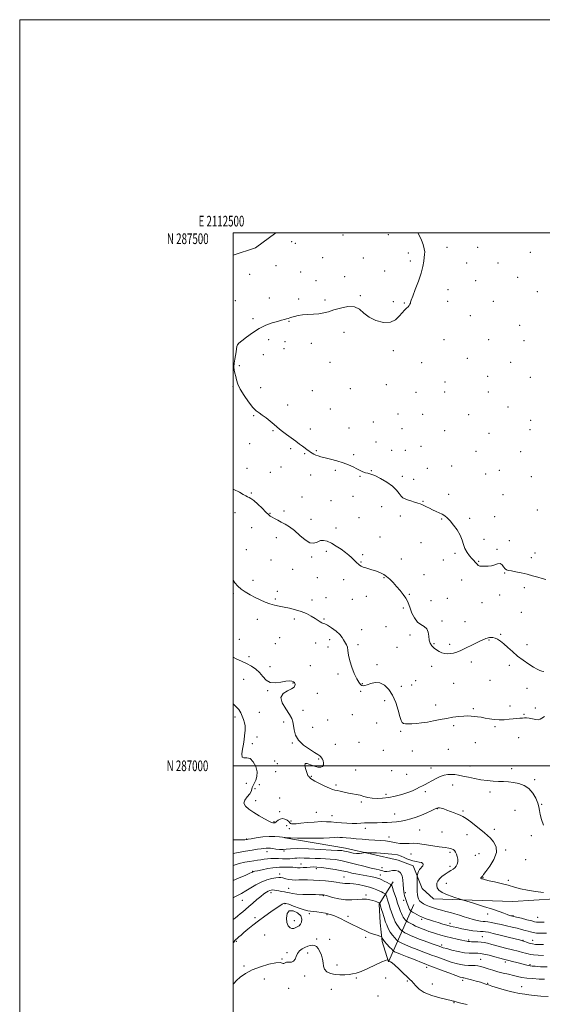
# Model space of a CAD drawing. Extents: x 2112300 to 2115200, y 284800 to 287700.
# Drawn here: x 2112300 to 2112790, y 286776 to 287700 of the extents above; entities that cross this region are included whole.
import ezdxf
from ezdxf.enums import TextEntityAlignment as Align

# ---------------------------------------------------------------- set-up
doc = ezdxf.new("R2010")
doc.units = 0
doc.header["$MEASUREMENT"] = 0
for name, color, linetype, lineweight in [('BREAKLINE DTM HARD', 7, 'Continuous', 0), ('CONTOUR INDEX', 41, 'Continuous', 13), ('CONTOUR INTERMEDIATE', 44, 'Continuous', 0), ('GRID LINE', 7, 'Continuous', 0), ('GRID TEXT', 7, 'Continuous', 0), ('SPOT ELEVATION DTM', 2, 'Continuous', 13)]:
    doc.layers.add(name, color=color, linetype=linetype, lineweight=lineweight)
doc.styles.add('Style-WORKING', font='WORKING.shx')

msp = doc.modelspace()

# ---------------------------------------------------------------- linework, layer by layer
at = {"layer": 'BREAKLINE DTM HARD', "extrusion": (-0.004232, -0.001845, 0.999989), "elevation": -8649.245, "flags": 128}
msp.add_lwpolyline([(2112524.613, 287484.533), (2112505.719, 287470.423), (2112484.558, 287463.68)], dxfattribs=at)
at = {"layer": 'BREAKLINE DTM HARD'}
for points in [[(2112548.48, 286932.36, 813.98), (2112605.36, 286922.82, 812.61), (2112654.82, 286911.43, 810.96), (2112668.83, 286906.26, 811.36), (2112677.26, 286885.02, 812.77), (2112687.96, 286875.32, 813.39), (2112714.35, 286874.26, 814), (2112762.37, 286872.56, 815), (2112801.74, 286875.2, 815.63), (2112824.64, 286892.08, 816.65), (2112840.53, 286911.03, 816.96), (2112851.89, 286928.33, 817.33), (2112870.27, 286962.53, 818.1), (2112894.43, 287005.79, 818.02), (2112916.12, 287046.58, 819.17), (2112925.21, 287070.89, 820.35), (2112933.9, 287097.67, 821.82), (2112940.22, 287117.65, 822.95)], [(2112650.24, 286891.04, 808.62), (2112636.82, 286870.23, 803.78), (2112637.83, 286852.71, 802.78), (2112639.88, 286835.19, 801.72), (2112645.83, 286816.01, 799.82), (2112669.6, 286869.99, 811.36)]]:
    msp.add_polyline3d(points, dxfattribs=at)
at = {"layer": 'CONTOUR INDEX', "flags": 128}
for points, elevation in [([(2112500, 287174.263), (2112501.714, 287171.598), (2112504.371, 287168.561), (2112507.587, 287165.813), (2112511.491, 287163.146), (2112515.914, 287160.547), (2112520.611, 287158.048), (2112525.362, 287155.699), (2112530.04, 287153.614), (2112534.544, 287151.92), (2112538.838, 287150.685), (2112543.165, 287149.738), (2112547.832, 287148.847), (2112553.038, 287147.801), (2112558.53, 287146.488), (2112563.94, 287144.814), (2112568.937, 287142.748), (2112573.327, 287140.499), (2112576.948, 287138.335), (2112579.7, 287136.49), (2112581.733, 287135.071), (2112583.255, 287134.147), (2112584.543, 287133.672), (2112586.131, 287133.118), (2112588.623, 287131.839), (2112592.345, 287129.408), (2112596.519, 287126.27), (2112600.096, 287123.09), (2112602.306, 287120.406), (2112603.51, 287118.251), (2112604.353, 287116.53), (2112605.332, 287115.086), (2112606.355, 287113.502), (2112607.188, 287111.299), (2112607.709, 287108.088), (2112608.273, 287103.844), (2112609.348, 287098.633), (2112611.243, 287092.665), (2112613.612, 287086.718), (2112615.947, 287081.718), (2112617.849, 287078.358), (2112619.36, 287076.416), (2112620.627, 287075.443), (2112621.849, 287075.067), (2112623.412, 287075.232), (2112625.749, 287075.961), (2112629.145, 287077.129), (2112633.292, 287078.017), (2112637.731, 287077.758), (2112642.055, 287075.66), (2112646.054, 287071.733), (2112649.568, 287066.163), (2112652.466, 287059.32), (2112654.738, 287052.309), (2112656.401, 287046.419), (2112657.543, 287042.617), (2112658.528, 287040.578), (2112659.787, 287039.654), (2112661.685, 287039.285), (2112664.317, 287039.256), (2112667.713, 287039.442), (2112671.878, 287039.753), (2112676.721, 287040.244), (2112682.13, 287041.009), (2112687.975, 287042.091), (2112694.064, 287043.336), (2112700.188, 287044.544), (2112706.125, 287045.542), (2112711.591, 287046.268), (2112716.289, 287046.694), (2112720.041, 287046.807), (2112723.152, 287046.672), (2112726.048, 287046.377), (2112729.098, 287045.986), (2112732.45, 287045.49), (2112736.198, 287044.858), (2112740.392, 287044.108), (2112744.911, 287043.436), (2112749.591, 287043.086), (2112754.258, 287043.217), (2112758.705, 287043.652), (2112762.713, 287044.132), (2112766.116, 287044.454), (2112768.942, 287044.654), (2112771.274, 287044.824), (2112773.244, 287045.011), (2112775.21, 287045.067), (2112777.58, 287044.794), (2112780.584, 287044.109), (2112783.726, 287043.392), (2112786.329, 287043.135), (2112788.005, 287043.689), (2112789.532, 287044.846), (2112791.975, 287046.258)], 820), ([(2112500, 286906.497), (2112505.838, 286908.241), (2112511.015, 286909.478), (2112515.528, 286910.339), (2112519.419, 286910.954), (2112522.854, 286911.437), (2112526.032, 286911.899), (2112529.133, 286912.408), (2112532.269, 286912.869), (2112535.537, 286913.141), (2112539.002, 286913.135), (2112542.613, 286912.964), (2112546.287, 286912.788), (2112549.908, 286912.738), (2112553.212, 286912.82), (2112555.9, 286913.009), (2112557.863, 286913.268), (2112559.764, 286913.503), (2112562.454, 286913.606), (2112566.531, 286913.51), (2112571.561, 286913.291), (2112576.856, 286913.066), (2112581.864, 286912.913), (2112586.587, 286912.754), (2112591.163, 286912.475), (2112595.799, 286911.959), (2112600.982, 286911.08), (2112607.262, 286909.711), (2112614.87, 286907.822), (2112622.74, 286905.78), (2112629.483, 286904.046), (2112634.071, 286902.956), (2112636.918, 286902.33), (2112638.8, 286901.863), (2112640.409, 286901.339), (2112642.099, 286900.91), (2112644.142, 286900.821), (2112646.71, 286901.198), (2112649.579, 286901.688), (2112652.429, 286901.818), (2112654.968, 286901.171), (2112657.027, 286899.543), (2112658.47, 286896.783), (2112659.23, 286892.907), (2112659.543, 286888.599), (2112659.717, 286884.705), (2112659.999, 286881.858), (2112660.401, 286879.815), (2112660.875, 286878.117), (2112661.383, 286876.386), (2112661.927, 286874.582), (2112662.519, 286872.745), (2112663.159, 286870.929), (2112663.791, 286869.242), (2112664.349, 286867.803), (2112664.785, 286866.695), (2112665.145, 286865.86), (2112665.499, 286865.2), (2112665.889, 286864.641), (2112666.27, 286864.189), (2112666.567, 286863.87), (2112666.783, 286863.669), (2112667.217, 286863.391), (2112668.241, 286862.796), (2112670.07, 286861.742), (2112672.301, 286860.468), (2112674.375, 286859.31), (2112675.907, 286858.507), (2112677.215, 286857.928), (2112678.788, 286857.345), (2112681.035, 286856.571), (2112684.031, 286855.574), (2112687.767, 286854.362), (2112692.129, 286852.974), (2112696.584, 286851.588), (2112700.496, 286850.417), (2112703.489, 286849.593), (2112706.232, 286848.938), (2112709.657, 286848.199), (2112714.379, 286847.207), (2112719.759, 286846.147), (2112724.841, 286845.289), (2112728.88, 286844.828), (2112731.96, 286844.645), (2112734.375, 286844.543), (2112736.538, 286844.328), (2112739.344, 286843.8), (2112743.812, 286842.762), (2112750.478, 286841.128), (2112757.961, 286839.265), (2112764.4, 286837.649), (2112768.39, 286836.642), (2112770.36, 286836.142), (2112771.192, 286835.928), (2112771.686, 286835.794), (2112772.296, 286835.586), (2112773.391, 286835.165), (2112775.242, 286834.452), (2112777.715, 286833.617), (2112780.577, 286832.892), (2112783.669, 286832.453), (2112787.127, 286832.261), (2112791.159, 286832.225)], 810), ([(2112500, 286795.103), (2112500.649, 286795.807), (2112503.253, 286798.554), (2112506.814, 286801.738), (2112511.623, 286805.14), (2112517.924, 286808.489), (2112525.662, 286811.504), (2112533.574, 286813.852), (2112540.095, 286815.19), (2112544.081, 286815.35), (2112546.067, 286814.873), (2112547.007, 286814.474), (2112547.748, 286814.676), (2112548.7, 286815.225), (2112550.165, 286815.675), (2112552.3, 286815.754), (2112554.681, 286815.896), (2112556.743, 286816.712), (2112558.104, 286818.614), (2112559.141, 286821.216), (2112560.414, 286823.933), (2112562.342, 286826.283), (2112564.772, 286828.193), (2112567.409, 286829.69), (2112569.993, 286830.794), (2112572.408, 286831.485), (2112574.572, 286831.735), (2112576.443, 286831.482), (2112578.128, 286830.543), (2112579.773, 286828.702), (2112581.45, 286825.857), (2112582.936, 286822.354), (2112583.938, 286818.653), (2112584.332, 286815.149), (2112584.684, 286811.971), (2112585.729, 286809.185), (2112588.027, 286806.864), (2112591.43, 286805.12), (2112595.614, 286804.072), (2112600.225, 286803.769), (2112604.796, 286803.967), (2112608.83, 286804.35), (2112612.101, 286804.741), (2112615.464, 286805.512), (2112620.046, 286807.176), (2112626.496, 286809.996), (2112633.555, 286813.25), (2112639.487, 286815.967), (2112642.995, 286817.426), (2112644.539, 286817.896), (2112645.019, 286817.894), (2112645.199, 286817.841), (2112645.303, 286817.781), (2112645.422, 286817.665), (2112645.618, 286817.46), (2112645.849, 286817.219), (2112646.045, 286817.014), (2112646.156, 286816.899), (2112646.204, 286816.853), (2112646.233, 286816.833), (2112646.293, 286816.802), (2112646.482, 286816.719), (2112646.905, 286816.545), (2112647.711, 286816.166), (2112649.205, 286815.162), (2112651.736, 286813.041), (2112655.44, 286809.567), (2112659.598, 286805.524), (2112663.283, 286801.957), (2112665.822, 286799.596), (2112667.577, 286797.922), (2112669.165, 286796.102), (2112671.211, 286793.524), (2112674.367, 286790.449), (2112679.292, 286787.357), (2112686.239, 286784.659), (2112693.842, 286782.483), (2112700.329, 286780.889), (2112704.37, 286779.892), (2112706.409, 286779.343), (2112707.334, 286779.048), (2112707.988, 286778.824), (2112709.045, 286778.518), (2112711.138, 286777.986), (2112714.701, 286777.129), (2112719.391, 286776.03)], 800)]:
    msp.add_lwpolyline(points, dxfattribs=dict(at, elevation=elevation))
at = {"layer": 'CONTOUR INTERMEDIATE', "flags": 128}
for points, elevation in [([(2112673.13, 287500), (2112674.904, 287497.14), (2112676.736, 287493.221), (2112678.264, 287488.981), (2112679.275, 287485.156), (2112679.633, 287482.242), (2112679.509, 287479.768), (2112679.148, 287477.019), (2112678.692, 287473.365), (2112677.86, 287468.504), (2112676.268, 287462.218), (2112673.729, 287454.584), (2112670.848, 287446.856), (2112668.43, 287440.584), (2112667.065, 287436.876), (2112666.486, 287435.08), (2112666.21, 287434.102), (2112665.82, 287433.048), (2112665.155, 287431.826), (2112664.121, 287430.545), (2112662.646, 287429.226), (2112660.756, 287427.544), (2112658.499, 287425.087), (2112655.829, 287421.709), (2112652.321, 287418.328), (2112647.453, 287416.128), (2112641.003, 287416.012), (2112633.941, 287417.76), (2112627.539, 287420.871), (2112622.65, 287424.744), (2112618.453, 287428.374), (2112613.713, 287430.655), (2112607.585, 287430.826), (2112600.789, 287429.505), (2112594.44, 287427.653), (2112589.33, 287426.07), (2112584.966, 287424.908), (2112580.535, 287424.155), (2112575.46, 287423.76), (2112570.111, 287423.506), (2112565.096, 287423.136), (2112560.906, 287422.47), (2112557.573, 287421.635), (2112555.009, 287420.835), (2112553.087, 287420.223), (2112551.517, 287419.743), (2112549.964, 287419.287), (2112548.086, 287418.746), (2112545.501, 287418.009), (2112541.817, 287416.964), (2112536.796, 287415.48), (2112530.821, 287413.344), (2112524.424, 287410.322), (2112518.147, 287406.368), (2112512.553, 287402.181), (2112508.208, 287398.65), (2112505.499, 287396.382), (2112504.082, 287394.876), (2112503.432, 287393.349), (2112503.08, 287391.178), (2112502.786, 287388.374), (2112502.365, 287385.104), (2112501.721, 287381.546), (2112501.096, 287377.913), (2112500.82, 287374.427), (2112501.121, 287371.241), (2112501.813, 287368.238), (2112502.606, 287365.233), (2112503.364, 287362.005), (2112504.543, 287358.189), (2112506.752, 287353.386), (2112510.338, 287347.463), (2112514.613, 287341.362), (2112518.631, 287336.291), (2112521.726, 287333.077), (2112524.357, 287331.023), (2112527.267, 287329.052), (2112530.952, 287326.362), (2112534.937, 287323.262), (2112538.503, 287320.338), (2112541.184, 287317.997), (2112543.529, 287315.924), (2112546.339, 287313.626), (2112550.165, 287310.759), (2112554.554, 287307.588), (2112558.801, 287304.528), (2112562.344, 287301.916), (2112565.195, 287299.767), (2112567.505, 287298.019), (2112569.423, 287296.599), (2112571.083, 287295.406), (2112572.612, 287294.329), (2112574.133, 287293.286), (2112575.743, 287292.305), (2112577.529, 287291.442), (2112579.637, 287290.713), (2112582.421, 287289.973), (2112586.289, 287289.037), (2112591.45, 287287.763), (2112597.319, 287286.19), (2112603.111, 287284.402), (2112608.185, 287282.489), (2112612.488, 287280.565), (2112616.111, 287278.753), (2112619.155, 287277.166), (2112621.762, 287275.889), (2112624.085, 287274.995), (2112626.353, 287274.449), (2112629.113, 287273.756), (2112632.993, 287272.311), (2112638.317, 287269.693), (2112644.197, 287266.219), (2112649.445, 287262.394), (2112653.169, 287258.686), (2112655.658, 287255.433), (2112657.501, 287252.938), (2112659.236, 287251.377), (2112661.198, 287250.412), (2112663.675, 287249.576), (2112666.809, 287248.521), (2112670.155, 287247.375), (2112673.126, 287246.382), (2112675.318, 287245.697), (2112677.069, 287245.111), (2112678.906, 287244.324), (2112681.237, 287243.126), (2112684.018, 287241.654), (2112687.087, 287240.136), (2112690.274, 287238.746), (2112693.369, 287237.444), (2112696.151, 287236.135), (2112698.513, 287234.677), (2112700.796, 287232.727), (2112703.455, 287229.889), (2112706.751, 287225.929), (2112710.174, 287221.245), (2112713.022, 287216.395), (2112714.823, 287211.836), (2112716.046, 287207.642), (2112717.389, 287203.786), (2112719.359, 287200.264), (2112721.69, 287197.158), (2112723.922, 287194.571), (2112725.695, 287192.564), (2112727.052, 287191.023), (2112728.136, 287189.794), (2112729.071, 287188.758), (2112729.906, 287187.958), (2112730.672, 287187.476), (2112731.442, 287187.341), (2112732.469, 287187.387), (2112734.049, 287187.396), (2112736.377, 287187.243), (2112739.232, 287187.181), (2112742.291, 287187.553), (2112745.263, 287188.516), (2112747.979, 287189.478), (2112750.303, 287189.66), (2112752.15, 287188.549), (2112753.642, 287186.704), (2112754.951, 287184.953), (2112756.305, 287183.909), (2112758.146, 287183.348), (2112760.972, 287182.83), (2112765.106, 287182.01), (2112770.16, 287180.915), (2112775.572, 287179.665), (2112780.836, 287178.367), (2112785.673, 287177.088), (2112789.86, 287175.882), (2112793.272, 287174.792)], 824), ([(2112500, 287259.401), (2112500.602, 287259.116), (2112505.914, 287256.581), (2112509.589, 287254.677), (2112511.956, 287253.345), (2112513.573, 287252.47), (2112514.995, 287251.844), (2112516.752, 287250.885), (2112519.366, 287248.918), (2112523.112, 287245.557), (2112527.272, 287241.569), (2112530.878, 287238.014), (2112533.254, 287235.677), (2112534.887, 287234.249), (2112536.556, 287233.148), (2112538.878, 287231.891), (2112541.833, 287230.394), (2112545.241, 287228.673), (2112548.967, 287226.682), (2112553.05, 287224.127), (2112557.574, 287220.654), (2112562.53, 287216.199), (2112567.521, 287211.874), (2112572.057, 287209.085), (2112575.789, 287208.766), (2112578.938, 287209.969), (2112581.863, 287211.277), (2112584.898, 287211.536), (2112588.263, 287210.649), (2112592.15, 287208.783), (2112596.622, 287206.147), (2112601.223, 287203.126), (2112605.373, 287200.15), (2112608.628, 287197.561), (2112611.106, 287195.357), (2112613.066, 287193.451), (2112614.73, 287191.773), (2112616.178, 287190.317), (2112617.454, 287189.094), (2112618.646, 287188.098), (2112620.011, 287187.248), (2112621.854, 287186.447), (2112624.355, 287185.623), (2112627.218, 287184.795), (2112630.024, 287184.009), (2112632.459, 287183.287), (2112634.625, 287182.575), (2112636.724, 287181.792), (2112638.937, 287180.842), (2112641.344, 287179.537), (2112644.003, 287177.671), (2112646.944, 287175.101), (2112650.096, 287171.94), (2112653.362, 287168.366), (2112656.614, 287164.572), (2112659.583, 287160.812), (2112661.97, 287157.359), (2112663.602, 287154.344), (2112664.812, 287151.339), (2112666.063, 287147.779), (2112667.744, 287143.35), (2112669.968, 287138.744), (2112672.774, 287134.91), (2112676.079, 287132.463), (2112679.305, 287130.704), (2112681.753, 287128.604), (2112682.957, 287125.428), (2112683.41, 287121.625), (2112683.839, 287117.935), (2112684.831, 287114.938), (2112686.394, 287112.552), (2112688.392, 287110.532), (2112690.697, 287108.696), (2112693.213, 287107.126), (2112695.852, 287105.968), (2112698.534, 287105.324), (2112701.224, 287105.132), (2112703.895, 287105.285), (2112706.598, 287105.73), (2112709.691, 287106.636), (2112713.611, 287108.225), (2112718.574, 287110.586), (2112723.929, 287113.276), (2112728.806, 287115.721), (2112732.524, 287117.475), (2112735.152, 287118.61), (2112736.947, 287119.329), (2112738.181, 287119.807), (2112739.179, 287120.12), (2112740.281, 287120.317), (2112741.753, 287120.415), (2112743.577, 287120.293), (2112745.665, 287119.796), (2112747.968, 287118.771), (2112750.605, 287117.065), (2112753.738, 287114.528), (2112757.492, 287111.1), (2112761.84, 287107.1), (2112766.721, 287102.938), (2112771.986, 287098.992), (2112777.147, 287095.51), (2112781.626, 287092.707), (2112785.008, 287090.733), (2112787.506, 287089.468), (2112789.49, 287088.731), (2112791.382, 287088.377)], 822), ([(2112500, 287101.949), (2112503.068, 287100.509), (2112507.869, 287098.287), (2112512.739, 287095.933), (2112517.26, 287093.489), (2112521.306, 287090.783), (2112524.826, 287087.587), (2112527.882, 287083.872), (2112530.99, 287080.405), (2112534.784, 287078.15), (2112539.634, 287077.744), (2112544.868, 287078.511), (2112549.553, 287079.445), (2112552.966, 287079.754), (2112555.216, 287079.483), (2112556.625, 287078.889), (2112557.479, 287078.178), (2112557.937, 287077.355), (2112558.123, 287076.376), (2112558.036, 287075.202), (2112557.164, 287073.832), (2112554.866, 287072.269), (2112550.941, 287070.435), (2112546.946, 287067.916), (2112544.877, 287064.216), (2112546.084, 287059.104), (2112549.347, 287053.408), (2112552.8, 287048.226), (2112554.985, 287044.322), (2112556.072, 287041.139), (2112556.634, 287037.792), (2112557.27, 287033.618), (2112558.658, 287028.863), (2112561.499, 287023.995), (2112566.148, 287019.45), (2112571.563, 287015.531), (2112576.358, 287012.505), (2112579.483, 287010.523), (2112581.235, 287009.277), (2112582.251, 287008.34), (2112583.061, 287007.343), (2112583.763, 287006.136), (2112584.351, 287004.623), (2112584.766, 287002.791), (2112584.737, 287000.947), (2112583.942, 286999.482), (2112582.148, 286998.724), (2112579.497, 286998.751), (2112576.219, 286999.581), (2112572.643, 287001.048), (2112569.473, 287002.254), (2112567.51, 287002.117), (2112567.271, 286999.953), (2112568.151, 286996.679), (2112569.261, 286993.611), (2112569.91, 286991.754), (2112570.19, 286990.881), (2112570.391, 286990.454), (2112570.742, 286990.026), (2112571.247, 286989.511), (2112571.852, 286988.915), (2112572.613, 286988.201), (2112574.035, 286987.168), (2112576.732, 286985.572), (2112581.013, 286983.313), (2112585.949, 286980.876), (2112590.305, 286978.891), (2112593.213, 286977.799), (2112595.272, 286977.29), (2112597.45, 286976.868), (2112600.48, 286976.154), (2112604.168, 286975.248), (2112608.089, 286974.37), (2112611.896, 286973.674), (2112615.559, 286973.046), (2112619.129, 286972.311), (2112622.682, 286971.363), (2112626.393, 286970.386), (2112630.459, 286969.639), (2112635.048, 286969.337), (2112640.197, 286969.536), (2112645.91, 286970.248), (2112652.092, 286971.459), (2112658.253, 286973.039), (2112663.805, 286974.827), (2112668.304, 286976.67), (2112671.89, 286978.434), (2112674.851, 286979.99), (2112677.478, 286981.282), (2112680.093, 286982.535), (2112683.026, 286984.042), (2112686.499, 286985.982), (2112690.311, 286988.066), (2112694.155, 286989.887), (2112697.787, 286991.122), (2112701.213, 286991.789), (2112704.504, 286991.989), (2112707.777, 286991.81), (2112711.341, 286991.276), (2112715.553, 286990.396), (2112720.647, 286989.22), (2112726.367, 286987.955), (2112732.333, 286986.846), (2112738.204, 286986.083), (2112743.798, 286985.626), (2112748.971, 286985.379), (2112753.664, 286985.228), (2112758.15, 286984.991), (2112762.788, 286984.47), (2112767.795, 286983.444), (2112772.833, 286981.609), (2112777.423, 286978.637), (2112781.163, 286974.405), (2112783.961, 286969.592), (2112785.799, 286965.08), (2112786.754, 286961.462), (2112787.266, 286958.187), (2112787.87, 286954.414), (2112789.048, 286949.605), (2112791.081, 286944.432)], 818), ([(2112500, 287058.059), (2112502.622, 287055.744), (2112505.263, 287052.749), (2112507.195, 287049.769), (2112508.674, 287046.679), (2112509.898, 287043.425), (2112510.826, 287040.239), (2112511.361, 287037.426), (2112511.452, 287035.165), (2112511.251, 287033.139), (2112510.958, 287030.905), (2112510.71, 287028.086), (2112510.376, 287024.577), (2112509.763, 287020.338), (2112508.829, 287015.527), (2112508.141, 287011.093), (2112508.42, 287008.182), (2112510.157, 287007.451), (2112512.927, 287007.591), (2112516.077, 287006.803), (2112518.996, 287003.787), (2112521.251, 286999.231), (2112522.455, 286994.322), (2112522.38, 286990.052), (2112521.446, 286986.626), (2112520.234, 286984.055), (2112519.223, 286982.276), (2112518.482, 286980.943), (2112517.979, 286979.639), (2112517.608, 286978.015), (2112516.971, 286976.001), (2112515.598, 286973.597), (2112513.307, 286970.835), (2112511.081, 286967.873), (2112510.191, 286964.903), (2112511.583, 286962.058), (2112514.901, 286959.235), (2112519.465, 286956.273), (2112524.582, 286953.125), (2112529.511, 286950.183), (2112533.499, 286947.956), (2112536.007, 286946.792), (2112537.348, 286946.42), (2112538.05, 286946.411), (2112538.554, 286946.418), (2112538.958, 286946.423), (2112539.274, 286946.493), (2112539.552, 286946.696), (2112539.992, 286947.13), (2112540.837, 286947.895), (2112542.256, 286948.991), (2112544.142, 286950.017), (2112546.315, 286950.469), (2112548.578, 286950.005), (2112550.649, 286948.918), (2112552.227, 286947.663), (2112553.148, 286946.621), (2112553.796, 286945.887), (2112554.689, 286945.483), (2112556.325, 286945.419), (2112559.105, 286945.645), (2112563.409, 286946.099), (2112569.365, 286946.696), (2112576.093, 286947.264), (2112582.463, 286947.609), (2112587.657, 286947.593), (2112592.104, 286947.301), (2112596.544, 286946.874), (2112601.51, 286946.444), (2112606.706, 286946.108), (2112611.628, 286945.955), (2112615.903, 286946.035), (2112619.696, 286946.247), (2112623.302, 286946.453), (2112626.985, 286946.549), (2112630.88, 286946.574), (2112635.089, 286946.598), (2112639.654, 286946.685), (2112644.374, 286946.858), (2112648.99, 286947.133), (2112653.328, 286947.536), (2112657.568, 286948.143), (2112661.978, 286949.043), (2112666.744, 286950.302), (2112671.738, 286951.897), (2112676.749, 286953.779), (2112681.537, 286955.856), (2112685.735, 286957.849), (2112688.943, 286959.437), (2112690.94, 286960.373), (2112692.216, 286960.725), (2112693.44, 286960.638), (2112695.168, 286960.23), (2112697.501, 286959.52), (2112700.428, 286958.501), (2112703.86, 286957.207), (2112707.392, 286955.834), (2112710.538, 286954.62), (2112713.026, 286953.664), (2112715.437, 286952.496), (2112718.56, 286950.504), (2112722.897, 286947.318), (2112727.799, 286943.518), (2112732.323, 286939.926), (2112735.793, 286937.119), (2112738.577, 286934.702), (2112741.304, 286932.04), (2112744.29, 286928.585), (2112746.586, 286924.149), (2112746.928, 286918.634), (2112744.549, 286912.167), (2112740.67, 286905.777), (2112737.008, 286900.721), (2112734.884, 286897.894), (2112734.034, 286896.758), (2112733.795, 286896.416), (2112733.616, 286896.128), (2112733.367, 286895.783), (2112733.031, 286895.428), (2112732.618, 286895.103), (2112732.266, 286894.815), (2112732.143, 286894.561), (2112732.376, 286894.337), (2112732.931, 286894.118), (2112733.735, 286893.873), (2112734.832, 286893.556), (2112736.735, 286893.057), (2112740.077, 286892.246), (2112745.225, 286891.041), (2112751.486, 286889.546), (2112757.899, 286887.907), (2112763.785, 286886.26), (2112769.575, 286884.678), (2112775.981, 286883.224), (2112783.414, 286881.968), (2112791.079, 286881.019)], 816), ([(2112500, 286930.472), (2112502.651, 286930.417), (2112506.396, 286930.435), (2112509.31, 286930.515), (2112511.15, 286930.617), (2112512.152, 286930.72), (2112512.671, 286930.806), (2112513.143, 286930.888), (2112514.322, 286931.088), (2112517.044, 286931.561), (2112521.814, 286932.37), (2112527.832, 286933.232), (2112533.967, 286933.777), (2112539.258, 286933.749), (2112543.402, 286933.36), (2112546.265, 286932.935), (2112547.812, 286932.727), (2112548.408, 286932.689), (2112548.519, 286932.7), (2112548.729, 286932.661), (2112550.092, 286932.553), (2112553.781, 286932.379), (2112560.487, 286932.162), (2112568.985, 286931.997), (2112577.569, 286932.001), (2112584.831, 286932.242), (2112590.551, 286932.591), (2112594.807, 286932.869), (2112597.792, 286932.941), (2112600.171, 286932.832), (2112602.723, 286932.609), (2112606.087, 286932.326), (2112610.334, 286931.987), (2112615.397, 286931.584), (2112621.139, 286931.12), (2112627.158, 286930.652), (2112632.986, 286930.246), (2112638.228, 286929.937), (2112642.793, 286929.614), (2112646.665, 286929.133), (2112649.92, 286928.42), (2112653.005, 286927.678), (2112656.46, 286927.181), (2112660.64, 286927.108), (2112665.16, 286927.26), (2112669.447, 286927.341), (2112673.158, 286927.117), (2112676.869, 286926.598), (2112681.383, 286925.852), (2112687.168, 286924.959), (2112693.352, 286924.044), (2112698.728, 286923.24), (2112702.395, 286922.628), (2112704.675, 286922.075), (2112706.197, 286921.394), (2112707.48, 286920.416), (2112708.603, 286919.044), (2112709.537, 286917.199), (2112710.242, 286914.867), (2112710.637, 286912.3), (2112710.631, 286909.816), (2112710.155, 286907.671), (2112709.234, 286905.868), (2112707.916, 286904.348), (2112706.234, 286903.028), (2112704.158, 286901.721), (2112701.644, 286900.216), (2112698.736, 286898.365), (2112695.832, 286896.266), (2112693.415, 286894.08), (2112691.861, 286891.933), (2112691.109, 286889.82), (2112690.985, 286887.701), (2112691.441, 286885.544), (2112692.909, 286883.347), (2112695.948, 286881.112), (2112700.967, 286878.83), (2112707.797, 286876.43), (2112716.125, 286873.827), (2112725.496, 286870.992), (2112734.9, 286868.128), (2112743.184, 286865.493), (2112749.463, 286863.305), (2112753.916, 286861.608), (2112756.99, 286860.407), (2112759.09, 286859.677), (2112760.471, 286859.295), (2112761.347, 286859.11), (2112762.037, 286858.964), (2112763.267, 286858.667), (2112765.864, 286858.022), (2112770.278, 286856.92), (2112775.451, 286855.619), (2112779.943, 286854.466), (2112782.731, 286853.727), (2112784.445, 286853.359), (2112786.127, 286853.235), (2112788.58, 286853.246), (2112791.648, 286853.334)], 814), ([(2112500, 286917.655), (2112503.339, 286918.339), (2112511.549, 286919.909), (2112518.036, 286920.996), (2112522.836, 286921.677), (2112526.354, 286922.124), (2112528.962, 286922.477), (2112530.907, 286922.737), (2112532.409, 286922.87), (2112533.714, 286922.85), (2112535.201, 286922.673), (2112537.28, 286922.342), (2112540.2, 286921.896), (2112543.579, 286921.513), (2112546.873, 286921.409), (2112549.902, 286921.703), (2112553.929, 286922.13), (2112560.581, 286922.334), (2112570.719, 286922.063), (2112582.156, 286921.504), (2112591.94, 286920.95), (2112597.866, 286920.626), (2112600.722, 286920.483), (2112602.042, 286920.402), (2112603.153, 286920.274), (2112604.555, 286920.017), (2112606.543, 286919.555), (2112609.287, 286918.872), (2112612.478, 286918.177), (2112615.684, 286917.735), (2112618.524, 286917.728), (2112620.814, 286918.005), (2112622.422, 286918.334), (2112623.46, 286918.522), (2112625.02, 286918.551), (2112628.437, 286918.448), (2112634.52, 286918.223), (2112641.963, 286917.836), (2112648.933, 286917.228), (2112654.027, 286916.365), (2112657.574, 286915.296), (2112660.334, 286914.09), (2112662.958, 286912.829), (2112665.654, 286911.657), (2112668.52, 286910.729), (2112671.565, 286910.134), (2112674.429, 286909.692), (2112676.663, 286909.154), (2112677.923, 286908.336), (2112678.288, 286907.315), (2112677.942, 286906.233), (2112677.082, 286905.18), (2112675.963, 286904.04), (2112674.856, 286902.642), (2112673.978, 286900.912), (2112673.353, 286899.145), (2112672.953, 286897.729), (2112672.742, 286896.869), (2112672.652, 286896.026), (2112672.603, 286894.478), (2112672.541, 286891.739), (2112672.494, 286888.266), (2112672.514, 286884.754), (2112672.646, 286881.755), (2112672.915, 286879.259), (2112673.339, 286877.115), (2112673.962, 286875.198), (2112674.926, 286873.473), (2112676.394, 286871.931), (2112678.488, 286870.553), (2112681.148, 286869.28), (2112684.27, 286868.043), (2112687.755, 286866.796), (2112691.52, 286865.577), (2112695.487, 286864.445), (2112699.587, 286863.426), (2112703.781, 286862.41), (2112708.037, 286861.252), (2112712.325, 286859.861), (2112716.62, 286858.37), (2112720.899, 286856.964), (2112725.088, 286855.802), (2112728.913, 286854.923), (2112732.051, 286854.337), (2112734.353, 286854.021), (2112736.359, 286853.811), (2112738.783, 286853.513), (2112742.174, 286852.967), (2112746.426, 286852.171), (2112751.269, 286851.157), (2112756.419, 286849.974), (2112761.539, 286848.73), (2112766.279, 286847.549), (2112770.355, 286846.525), (2112773.751, 286845.636), (2112776.518, 286844.834), (2112778.81, 286844.093), (2112781.208, 286843.483), (2112784.394, 286843.098), (2112788.801, 286842.994), (2112793.854, 286843.082)], 812), ([(2112500, 286892.318), (2112504.964, 286894.509), (2112511.848, 286897.529), (2112515.804, 286899.268), (2112517.435, 286899.999), (2112517.895, 286900.228), (2112518.148, 286900.377), (2112518.405, 286900.523), (2112518.688, 286900.657), (2112519.131, 286900.796), (2112520.309, 286901.063), (2112522.911, 286901.61), (2112527.296, 286902.508), (2112532.524, 286903.522), (2112537.328, 286904.336), (2112540.796, 286904.724), (2112543.425, 286904.802), (2112546.068, 286904.773), (2112549.334, 286904.791), (2112552.862, 286904.818), (2112556.048, 286904.767), (2112558.486, 286904.589), (2112560.557, 286904.39), (2112562.838, 286904.313), (2112565.742, 286904.456), (2112569.027, 286904.727), (2112572.285, 286904.988), (2112575.302, 286905.108), (2112578.648, 286904.987), (2112583.083, 286904.533), (2112589.058, 286903.698), (2112595.774, 286902.615), (2112602.117, 286901.462), (2112607.243, 286900.389), (2112611.372, 286899.442), (2112614.994, 286898.639), (2112618.517, 286897.981), (2112622.023, 286897.4), (2112625.512, 286896.81), (2112628.935, 286896.156), (2112632.036, 286895.491), (2112634.508, 286894.898), (2112636.203, 286894.409), (2112637.597, 286893.857), (2112639.322, 286893.023), (2112641.787, 286891.785), (2112644.5, 286890.413), (2112646.747, 286889.274), (2112648.028, 286888.545), (2112648.714, 286887.639), (2112649.395, 286885.782), (2112650.503, 286882.494), (2112651.847, 286878.49), (2112653.079, 286874.783), (2112653.944, 286872.131), (2112654.546, 286870.275), (2112655.08, 286868.704), (2112655.701, 286867.007), (2112656.4, 286865.174), (2112657.127, 286863.3), (2112657.852, 286861.469), (2112658.613, 286859.739), (2112659.467, 286858.156), (2112660.433, 286856.775), (2112661.372, 286855.657), (2112662.106, 286854.871), (2112662.563, 286854.419), (2112663.09, 286854.046), (2112664.136, 286853.432), (2112666.01, 286852.358), (2112668.442, 286851.004), (2112671.018, 286849.654), (2112673.423, 286848.522), (2112675.733, 286847.559), (2112678.124, 286846.649), (2112680.748, 286845.694), (2112683.672, 286844.67), (2112686.938, 286843.569), (2112690.602, 286842.39), (2112694.758, 286841.149), (2112699.511, 286839.868), (2112704.819, 286838.585), (2112710.052, 286837.4), (2112714.435, 286836.432), (2112717.394, 286835.766), (2112719.175, 286835.361), (2112720.225, 286835.146), (2112720.997, 286835.051), (2112721.96, 286835.024), (2112723.588, 286835.014), (2112726.18, 286834.974), (2112729.34, 286834.858), (2112732.494, 286834.62), (2112735.312, 286834.202), (2112738.423, 286833.5), (2112742.694, 286832.394), (2112748.657, 286830.837), (2112755.48, 286829.066), (2112761.995, 286827.389), (2112767.263, 286826.045), (2112771.273, 286825.014), (2112774.246, 286824.206), (2112776.497, 286823.547), (2112778.734, 286823.018), (2112781.76, 286822.616), (2112786.082, 286822.33), (2112791.032, 286822.121)], 808), ([(2112500, 286876.239), (2112500.513, 286876.515), (2112504.023, 286878.322), (2112507.881, 286880.342), (2112512.073, 286882.707), (2112516.583, 286885.464), (2112521.372, 286888.319), (2112526.4, 286890.895), (2112531.54, 286892.883), (2112536.327, 286894.258), (2112540.214, 286895.063), (2112542.867, 286895.351), (2112544.812, 286895.218), (2112546.79, 286894.766), (2112549.362, 286894.119), (2112552.365, 286893.462), (2112555.456, 286893.001), (2112558.419, 286892.873), (2112561.555, 286892.955), (2112565.293, 286893.055), (2112569.937, 286893.017), (2112575.29, 286892.823), (2112581.031, 286892.487), (2112586.814, 286892.028), (2112592.207, 286891.485), (2112596.752, 286890.901), (2112600.14, 286890.33), (2112602.654, 286889.868), (2112604.722, 286889.621), (2112606.787, 286889.626), (2112609.333, 286889.647), (2112612.855, 286889.378), (2112617.613, 286888.604), (2112622.924, 286887.463), (2112627.868, 286886.182), (2112631.739, 286884.949), (2112634.68, 286883.795), (2112637.045, 286882.715), (2112639.11, 286881.716), (2112640.82, 286880.866), (2112642.042, 286880.249), (2112642.716, 286879.865), (2112643.077, 286879.389), (2112643.435, 286878.411), (2112644.031, 286876.64), (2112644.825, 286874.239), (2112645.711, 286871.489), (2112646.593, 286868.659), (2112647.419, 286865.976), (2112648.15, 286863.656), (2112648.771, 286861.816), (2112649.374, 286860.179), (2112650.073, 286858.368), (2112650.969, 286856.116), (2112652.086, 286853.601), (2112653.436, 286851.113), (2112654.976, 286848.908), (2112656.474, 286847.126), (2112657.645, 286845.872), (2112658.329, 286845.177), (2112658.852, 286844.765), (2112659.66, 286844.282), (2112661.131, 286843.449), (2112663.357, 286842.274), (2112666.356, 286840.84), (2112670.112, 286839.224), (2112674.458, 286837.49), (2112679.187, 286835.694), (2112684.041, 286833.913), (2112688.549, 286832.292), (2112692.185, 286830.996), (2112694.706, 286830.104), (2112697.005, 286829.37), (2112700.255, 286828.463), (2112705.238, 286827.174), (2112711.176, 286825.782), (2112716.899, 286824.687), (2112721.475, 286824.179), (2112724.928, 286824.107), (2112727.521, 286824.211), (2112729.608, 286824.244), (2112731.898, 286824.022), (2112735.188, 286823.372), (2112739.945, 286822.212), (2112745.303, 286820.815), (2112750.062, 286819.545), (2112753.385, 286818.66), (2112755.874, 286818.012), (2112758.493, 286817.351), (2112761.944, 286816.49), (2112765.877, 286815.506), (2112769.679, 286814.542), (2112772.849, 286813.718), (2112775.326, 286813.072), (2112777.161, 286812.622), (2112778.549, 286812.359), (2112780.271, 286812.172), (2112783.253, 286811.921), (2112788.157, 286811.548), (2112794.58, 286811.309)], 806), ([(2112500, 286855.905), (2112501.883, 286857.21), (2112504.469, 286859.159), (2112506.803, 286861.068), (2112509.123, 286863.078), (2112511.68, 286865.348), (2112514.73, 286868.04), (2112518.4, 286871.212), (2112522.309, 286874.51), (2112525.946, 286877.478), (2112528.91, 286879.757), (2112531.234, 286881.378), (2112533.06, 286882.469), (2112534.537, 286883.145), (2112535.86, 286883.476), (2112537.232, 286883.516), (2112538.829, 286883.327), (2112540.718, 286882.988), (2112542.938, 286882.582), (2112545.479, 286882.173), (2112548.137, 286881.745), (2112550.658, 286881.262), (2112552.969, 286880.709), (2112555.708, 286880.158), (2112559.695, 286879.701), (2112565.372, 286879.405), (2112571.684, 286879.238), (2112577.199, 286879.145), (2112580.83, 286879.079), (2112582.863, 286879.027), (2112583.927, 286878.985), (2112584.692, 286878.912), (2112585.982, 286878.619), (2112588.661, 286877.879), (2112593.291, 286876.597), (2112599.221, 286875.205), (2112605.499, 286874.265), (2112611.326, 286874.162), (2112616.522, 286874.554), (2112621.065, 286874.921), (2112624.944, 286874.857), (2112628.209, 286874.411), (2112630.926, 286873.75), (2112633.148, 286873.027), (2112634.876, 286872.347), (2112636.097, 286871.805), (2112636.826, 286871.468), (2112637.189, 286871.297), (2112637.337, 286871.223), (2112637.404, 286871.185), (2112637.44, 286871.138), (2112637.476, 286871.041), (2112637.558, 286870.785), (2112637.804, 286869.987), (2112638.343, 286868.194), (2112639.242, 286865.186), (2112640.292, 286861.676), (2112641.22, 286858.607), (2112641.842, 286856.626), (2112642.347, 286855.185), (2112643.019, 286853.436), (2112644.085, 286850.763), (2112645.56, 286847.464), (2112647.404, 286844.069), (2112649.52, 286841.042), (2112651.576, 286838.594), (2112653.185, 286836.872), (2112654.096, 286835.935), (2112654.614, 286835.484), (2112655.184, 286835.133), (2112656.253, 286834.54), (2112658.272, 286833.544), (2112661.694, 286832.025), (2112666.718, 286829.956), (2112672.512, 286827.658), (2112677.988, 286825.54), (2112682.368, 286823.891), (2112686.113, 286822.514), (2112689.996, 286821.092), (2112694.581, 286819.401), (2112699.595, 286817.588), (2112704.56, 286815.895), (2112709.092, 286814.525), (2112713.204, 286813.535), (2112717.005, 286812.945), (2112720.578, 286812.734), (2112723.891, 286812.705), (2112726.886, 286812.62), (2112729.576, 286812.28), (2112732.268, 286811.65), (2112735.343, 286810.735), (2112739.089, 286809.56), (2112743.432, 286808.231), (2112748.204, 286806.877), (2112753.214, 286805.604), (2112758.17, 286804.429), (2112762.752, 286803.349), (2112766.804, 286802.368), (2112770.819, 286801.515), (2112775.447, 286800.827), (2112781.059, 286800.327), (2112786.892, 286799.979), (2112791.9, 286799.735)], 804), ([(2112500, 286833.321), (2112500.775, 286834.682), (2112501.676, 286835.977), (2112502.663, 286836.993), (2112503.861, 286838.047), (2112505.405, 286839.419), (2112507.473, 286841.26), (2112510.253, 286843.689), (2112513.894, 286846.781), (2112518.394, 286850.441), (2112523.71, 286854.529), (2112529.668, 286858.849), (2112535.557, 286862.961), (2112540.531, 286866.372), (2112543.96, 286868.712), (2112546.074, 286870.127), (2112547.318, 286870.889), (2112548.206, 286871.201), (2112549.54, 286870.984), (2112552.19, 286870.084), (2112556.658, 286868.471), (2112561.959, 286866.583), (2112566.736, 286864.978), (2112570.032, 286864.061), (2112572.479, 286863.629), (2112575.11, 286863.322), (2112578.666, 286862.86), (2112582.729, 286862.26), (2112586.591, 286861.612), (2112589.735, 286860.972), (2112592.409, 286860.236), (2112595.05, 286859.264), (2112598.01, 286857.956), (2112601.292, 286856.373), (2112604.813, 286854.617), (2112608.5, 286852.776), (2112612.308, 286850.875), (2112616.205, 286848.928), (2112620.153, 286846.964), (2112624.105, 286845.086), (2112628.012, 286843.416), (2112631.77, 286842.053), (2112635.052, 286841.025), (2112637.474, 286840.336), (2112638.795, 286839.949), (2112639.339, 286839.658), (2112639.573, 286839.215), (2112639.927, 286838.394), (2112640.687, 286837.069), (2112642.105, 286835.138), (2112644.28, 286832.616), (2112646.705, 286829.993), (2112648.724, 286827.873), (2112649.862, 286826.692), (2112650.376, 286826.203), (2112650.709, 286825.983), (2112651.374, 286825.631), (2112653.187, 286824.813), (2112657.033, 286823.211), (2112663.324, 286820.688), (2112670.567, 286817.826), (2112676.789, 286815.386), (2112680.694, 286813.868), (2112683.677, 286812.735), (2112687.808, 286811.189), (2112694.455, 286808.698), (2112702.185, 286805.807), (2112708.864, 286803.327), (2112712.889, 286801.871), (2112714.779, 286801.254), (2112715.584, 286801.091), (2112716.276, 286801.028), (2112717.506, 286800.832), (2112719.842, 286800.299), (2112723.584, 286799.31), (2112727.945, 286798.083), (2112731.862, 286796.924), (2112734.527, 286796.069), (2112736.128, 286795.5), (2112737.104, 286795.131), (2112737.97, 286794.842), (2112739.54, 286794.37), (2112742.702, 286793.419), (2112747.951, 286791.823), (2112754.197, 286789.945), (2112759.955, 286788.283), (2112764.093, 286787.211), (2112766.894, 286786.627), (2112768.992, 286786.307), (2112771.015, 286786.049), (2112773.548, 286785.731), (2112777.168, 286785.255), (2112782.269, 286784.58), (2112788.521, 286783.902), (2112795.41, 286783.476)], 802), ([(2112563.203, 286851.329), (2112564.264, 286853.42), (2112564.588, 286856.126), (2112563.408, 286859.154), (2112560.31, 286862.09), (2112556.299, 286864.04), (2112552.732, 286863.99), (2112550.683, 286861.343), (2112550.079, 286857.168), (2112550.563, 286852.954), (2112551.786, 286849.907), (2112553.432, 286848.108), (2112555.195, 286847.354), (2112556.824, 286847.419), (2112558.291, 286847.975), (2112559.626, 286848.671), (2112560.861, 286849.273), (2112562.038, 286850.034), (2112563.203, 286851.329)], 802)]:
    msp.add_lwpolyline(points, dxfattribs=dict(at, elevation=elevation))
at = {"layer": 'GRID LINE', "flags": 128}
for points in [[(2112300, 284800), (2115200, 284800), (2115200, 287700), (2112300, 287700), (2112300, 284800)], [(2112500, 285000), (2115000, 285000), (2115000, 287500), (2112500, 287500), (2112500, 285000)], [(2115000, 287000), (2112500, 287000)]]:
    msp.add_lwpolyline(points, dxfattribs=at)
at = {"layer": 'SPOT ELEVATION DTM'}
for p in [(2112603.02, 287497.96, 823.2), (2112645.7, 287498.28, 823.6), (2112555.05, 287491.77, 823.1), (2112558.48, 287490.34, 823.1), (2112664.19, 287480.99, 823.6), (2112700.59, 287486.47, 824.5), (2112729.45, 287486.31, 825.1), (2112778.68, 287481.76, 825.3), (2112583.9, 287476.64, 823.1), (2112622.15, 287476.34, 823.4), (2112666.26, 287473.72, 823.7), (2112719.13, 287471.6, 824.9), (2112748.24, 287471.85, 825.1), (2112515.61, 287461.03, 822.4), (2112540.3, 287469.18, 822.9), (2112563.27, 287463.43, 823.1), (2112642, 287464.35, 823.6), (2112577.89, 287455.22, 823.3), (2112604.67, 287458.79, 823.5), (2112727.39, 287455.3, 824.9), (2112766.75, 287458.22, 825.3), (2112701.44, 287446.61, 824.6), (2112785.36, 287444.82, 825.5), (2112502.23, 287436.31, 823.1), (2112534.01, 287438.8, 823.2), (2112561.45, 287437.9, 823.5), (2112586.07, 287437.11, 823.8), (2112619.44, 287441.22, 823.9), (2112650.25, 287435.55, 823.5), (2112660.71, 287434.32, 823.9), (2112701.09, 287435.69, 824.6), (2112743.9, 287435.64, 825.2), (2112518.74, 287419.4, 823.7), (2112552.49, 287416.99, 824.1), (2112722.41, 287422.41, 824.9), (2112604.16, 287406.8, 824.4), (2112768.54, 287413.31, 825.5), (2112533.44, 287399.67, 824.5), (2112548.65, 287398.08, 824.7), (2112573.43, 287396.45, 824.4), (2112697.68, 287399.68, 824.8), (2112739.61, 287399.92, 825.2), (2112772.61, 287398.9, 825.5), (2112547.83, 287391.24, 824.9), (2112650.3, 287389.61, 824.5), (2112528.51, 287385.6, 824.8), (2112590.75, 287378.59, 824.7), (2112676.9, 287378.15, 824.8), (2112719.74, 287382.39, 825.1), (2112760.19, 287378.57, 825.5), (2112505.77, 287375.43, 824.1), (2112698.71, 287360.21, 825.1), (2112738.6, 287365.46, 825.3), (2112778.84, 287364.45, 825.7), (2112500, 287355.6, 823.9), (2112525.78, 287354.8, 824.5), (2112574.18, 287351.91, 824.6), (2112610.07, 287353.94, 824.8), (2112643.62, 287357.63, 824.8), (2112671.6, 287350.48, 824.8), (2112698.29, 287350.6, 825.1), (2112739.41, 287350.83, 825.3), (2112551.21, 287338.49, 824.4), (2112591.26, 287334.7, 824.7), (2112757.73, 287336.52, 825.5), (2112519.37, 287328.56, 823.9), (2112631.36, 287322.65, 824.8), (2112654.53, 287330.14, 824.8), (2112677.61, 287329.65, 824.9), (2112721.03, 287329.29, 825.1), (2112779.09, 287324.28, 825.8), (2112537.46, 287314.37, 823.9), (2112572.35, 287316.05, 824.4), (2112608.58, 287316.82, 824.6), (2112658.49, 287316.39, 824.8), (2112698.31, 287314.53, 824.9), (2112778.24, 287315.28, 825.7), (2112634.01, 287303.85, 824.6), (2112739.79, 287311.99, 825.1), (2112515.45, 287302.36, 823.3), (2112553.93, 287297.58, 823.8), (2112578.21, 287295.76, 824.1), (2112648.8, 287295.85, 824.5), (2112661.46, 287295.98, 824.6), (2112676.11, 287299.75, 824.7), (2112727.69, 287295.18, 824.9), (2112769.63, 287294.84, 825.5), (2112567.02, 287292.88, 823.9), (2112613.08, 287291.89, 824.2), (2112513.04, 287279.2, 822.8), (2112544.9, 287280.19, 823.3), (2112595.73, 287277.31, 823.8), (2112629.62, 287276.95, 824.1), (2112682.09, 287278.94, 824.2), (2112704.81, 287281.29, 824.7), (2112749.67, 287277.31, 824.9), (2112534.83, 287275.3, 823.1), (2112572.8, 287272.86, 823.6), (2112618.95, 287271.66, 823.9), (2112658.55, 287271.68, 824.6), (2112669.29, 287268.9, 824.6), (2112736.88, 287273.76, 824.8), (2112779.62, 287271.33, 825.4), (2112517.29, 287256.1, 822.2), (2112564.58, 287252.12, 822.9), (2112591.79, 287248.73, 823.1), (2112612.33, 287252.7, 823.4), (2112678.13, 287248.06, 824.1), (2112702.11, 287254.74, 824.4), (2112753.11, 287254.27, 824.2), (2112547.74, 287239.03, 822.4), (2112639.43, 287243.14, 822.8), (2112785.35, 287239.85, 824.9), (2112501.84, 287237.45, 821.3), (2112534.48, 287236.8, 822.1), (2112573.1, 287231.21, 822.6), (2112618.09, 287232.89, 823.1), (2112656.79, 287234.4, 823.5), (2112695.66, 287231.67, 823.9), (2112721.86, 287232.23, 824.3), (2112745.33, 287233.76, 824.5), (2112517.32, 287223.51, 820.8), (2112596.66, 287223.1, 822.6), (2112540.47, 287213.92, 821.4), (2112637.78, 287214.56, 822.9), (2112735.15, 287212.48, 824.7), (2112759, 287211.33, 825.1), (2112512.55, 287202.72, 820.2), (2112676.33, 287209.25, 822.8), (2112747.59, 287202.95, 824.1), (2112535.67, 287193.01, 821.1), (2112573.6, 287195.83, 821.8), (2112587.36, 287201.27, 821.6), (2112621.6, 287198.07, 822.3), (2112657.9, 287193.97, 822.7), (2112697.09, 287193.17, 823.4), (2112708.02, 287199.39, 823.7), (2112779.48, 287195.28, 824.5), (2112783.09, 287199.77, 824.6), (2112555.86, 287184.42, 821.2), (2112619.98, 287191.1, 822.1), (2112730.34, 287191.72, 824.1), (2112518.69, 287174.13, 820.4), (2112578.99, 287176.63, 821.2), (2112603.64, 287174.5, 821.4), (2112641.49, 287176.66, 821.9), (2112679.06, 287179.31, 822.8), (2112714.27, 287174.45, 823.3), (2112754.6, 287181.05, 823.9), (2112773, 287167.27, 823.6), (2112500.32, 287161.58, 819.8), (2112539.78, 287156.6, 820.2), (2112541.38, 287163.59, 820.4), (2112574.13, 287155.64, 820.4), (2112587.15, 287157.73, 820.7), (2112611.92, 287156.34, 821.1), (2112624.92, 287159.03, 821.4), (2112665.18, 287160.78, 822.1), (2112700.85, 287157.14, 822.6), (2112749.81, 287160.18, 823.3), (2112659.52, 287147.92, 821.8), (2112685.58, 287154.86, 822.7), (2112733.47, 287152.99, 823.3), (2112522.91, 287137.49, 819.5), (2112557.47, 287137.88, 819.7), (2112585.3, 287137.78, 820.1), (2112770.28, 287144, 823.1), (2112620.48, 287127.85, 820.6), (2112643.23, 287130.7, 821.2), (2112695.99, 287135.98, 822.2), (2112717.29, 287135.32, 822.9), (2112505.92, 287118.54, 818.7), (2112543.78, 287120.11, 819.1), (2112665.95, 287122.68, 821.7), (2112750.72, 287123.27, 822.1), (2112539.66, 287114.47, 818.9), (2112577.33, 287115.36, 819.6), (2112589.03, 287111.48, 819.2), (2112590.63, 287118.36, 819.6), (2112617.23, 287113.68, 820.4), (2112653.76, 287111.12, 821.2), (2112688.39, 287114.64, 822.1), (2112703.04, 287114.08, 822.3), (2112740.09, 287117.91, 821.9), (2112775.57, 287113.72, 822.4), (2112514.83, 287102.33, 818.3), (2112534.68, 287092.94, 818.4), (2112572.34, 287093.82, 819.1), (2112634.92, 287094.8, 820.5), (2112686.15, 287093.2, 821.6), (2112723.29, 287097.25, 821.6), (2112758.85, 287094.2, 821.7), (2112598.52, 287086.29, 819.6), (2112509.97, 287081.18, 817.3), (2112556.05, 287077.64, 817.9), (2112621.32, 287077.07, 820.1), (2112657.63, 287074.52, 820.6), (2112667.3, 287075.93, 821.1), (2112671.05, 287079.94, 820.9), (2112706.73, 287077.47, 821.1), (2112740.74, 287080.09, 821.1), (2112775.51, 287072.8, 821.3), (2112532.34, 287070.37, 817.9), (2112578.97, 287068.03, 818.9), (2112619.66, 287069.86, 819.8), (2112642.26, 287061.15, 819.3), (2112689.91, 287057.01, 820.5), (2112759.51, 287056.21, 820.5), (2112783.4, 287054.37, 820.7), (2112501.8, 287045.67, 815.5), (2112524.74, 287050.03, 817.1), (2112565.62, 287052.19, 818.4), (2112611.7, 287048.09, 819.3), (2112725.3, 287053.56, 820.2), (2112772.73, 287048.36, 820.1), (2112547.58, 287041.03, 817.7), (2112574.51, 287036.05, 818.6), (2112588.56, 287043, 818.5), (2112634.54, 287040.1, 819.5), (2112706.77, 287037.64, 819.7), (2112745.63, 287036.65, 819.8), (2112522.4, 287027.15, 816.5), (2112657.17, 287032.23, 819.8), (2112767.73, 287026.56, 819.5), (2112517.99, 287020.85, 816.4), (2112555.56, 287021.36, 817.9), (2112595.73, 287020.29, 818.6), (2112618.1, 287022.17, 819.3), (2112727.25, 287021.75, 819.3), (2112640.88, 287014.5, 818.9), (2112667.92, 287013.98, 819.2), (2112701.66, 287015.56, 819.1), (2112539.1, 287004.37, 817.3), (2112541.51, 287001.94, 817.1), (2112580.18, 287006.55, 817.9), (2112722.15, 286999.73, 818.5), (2112539.82, 286994.57, 817.1), (2112573.44, 286990.15, 818.1), (2112615, 286995.94, 818.7), (2112648.64, 286995.36, 818.9), (2112662.89, 286992.1, 818.5), (2112685.47, 286997.95, 818.4), (2112761.04, 286997.41, 818.5), (2112512.36, 286983.51, 814.9), (2112524.5, 286982.28, 816.7), (2112596.37, 286981.89, 818.2), (2112705.94, 286982.07, 817.5), (2112782.8, 286986.97, 818.3), (2112520.57, 286978.43, 816.6), (2112643.48, 286973.11, 818.3), (2112680.35, 286975.85, 817.8), (2112740.84, 286975.45, 817.6), (2112521.08, 286967.4, 816.8), (2112543.65, 286969.96, 816.3), (2112620.39, 286966.11, 817.8), (2112789.36, 286963.76, 818.1), (2112543.71, 286956.94, 816.9), (2112577.99, 286956.48, 817.1), (2112592.81, 286953.25, 816.9), (2112651.37, 286954.84, 816.8), (2112691.62, 286959.68, 815.9), (2112715.42, 286957.57, 816.2), (2112764.19, 286958.32, 816.9), (2112538.49, 286947.68, 816.2), (2112550.22, 286943.99, 814.5), (2112554.27, 286948.1, 816.4), (2112552.63, 286941.02, 815.5), (2112623.9, 286941.27, 815.5), (2112675.01, 286939.71, 814.9), (2112695.74, 286938.06, 815.1), (2112719.4, 286935.45, 815.3), (2112744.94, 286940.48, 816.5), (2112779.65, 286934.4, 817.7), (2112512.77, 286931.36, 814.1), (2112646.33, 286933.17, 814.6), (2112531.93, 286919.6, 811.4), (2112547.78, 286920.08, 811.9), (2112666.78, 286917.38, 813.2), (2112703.39, 286918.73, 813.7), (2112727.13, 286916.16, 814.8), (2112730.55, 286917.71, 814.9), (2112755.61, 286920.89, 816.2), (2112563.72, 286908, 808.71), (2112774.45, 286911.86, 817.1), (2112518.24, 286901.13, 808.1), (2112543.55, 286898.37, 806.42), (2112578.13, 286903.64, 807.6), (2112638.05, 286897.68, 808.7), (2112639.64, 286904.46, 810.7), (2112703.49, 286905.74, 813.6), (2112604.08, 286895.7, 806.8), (2112699.84, 286889.78, 814.9), (2112734.43, 286894.94, 816.1), (2112758.13, 286892.5, 816.3), (2112535.47, 286880.87, 803.5), (2112552.06, 286884.92, 804.7), (2112584.61, 286878.29, 803.9), (2112624.6, 286878.73, 804.3), (2112661.47, 286881.02, 810.3), (2112508.74, 286873.79, 805.1), (2112548.79, 286870.83, 801.9), (2112659.79, 286873.74, 809.5), (2112571.5, 286861.36, 801.7), (2112588.2, 286860.31, 801.86), (2112738.7, 286860.86, 813.5), (2112520.69, 286857.53, 802.4), (2112557.45, 286854.61, 802.6), (2112607.82, 286858.8, 802.3), (2112676.74, 286856.13, 809.7), (2112703.22, 286852.25, 810.5), (2112762.33, 286859.42, 814.1), (2112785.7, 286857.75, 814.9), (2112503.01, 286835.18, 801.8), (2112529.51, 286841.21, 800.5), (2112578.37, 286837.59, 800.4), (2112590.53, 286837.06, 800.7), (2112624.43, 286839.16, 801.7), (2112720.9, 286836.67, 808.3), (2112733.75, 286839.64, 808.9), (2112771.94, 286836.28, 810.1), (2112780.73, 286836.36, 810.8), (2112550.56, 286824.78, 800.5), (2112569.95, 286824.46, 799.38), (2112695.41, 286831.99, 806.4), (2112545.92, 286818.78, 800.1), (2112732.01, 286818.44, 804.9), (2112755.38, 286815.94, 805.6), (2112510.26, 286812.21, 800.4), (2112597.33, 286813.26, 800.5), (2112681.57, 286810.85, 801.5), (2112778.5, 286813.48, 806.2), (2112529.22, 286800.07, 798.9), (2112567.09, 286802.79, 799.4), (2112615.6, 286801.06, 799.8), (2112642.94, 286800.94, 799.4), (2112663.23, 286798.19, 799.8), (2112686.89, 286795.39, 800.7), (2112715.3, 286798.72, 801.6), (2112738.82, 286795.78, 802.1), (2112552.03, 286791.29, 799.6), (2112592.05, 286790.35, 799.4), (2112770.62, 286792.87, 802.7), (2112635.8, 286784.12, 799.4), (2112707.2, 286777.72, 799.9)]:
    msp.add_point(p, dxfattribs=at)

# ---------------------------------------------------------------- texts
at = {"layer": 'GRID TEXT', "style": 'Style-WORKING', "width": 0.67}
msp.add_text('E 2112500', height=10, dxfattribs=at).set_placement((2112489.112, 287506), align=Align.CENTER)
msp.add_text('N 287500', height=10, dxfattribs=at).set_placement((2112477.11, 287499.5), align=Align.TOP_RIGHT)
msp.add_text('N 287000', height=10, dxfattribs=at).set_placement((2112476.831, 287000), align=Align.MIDDLE_RIGHT)

doc.saveas('drawing.dxf')
